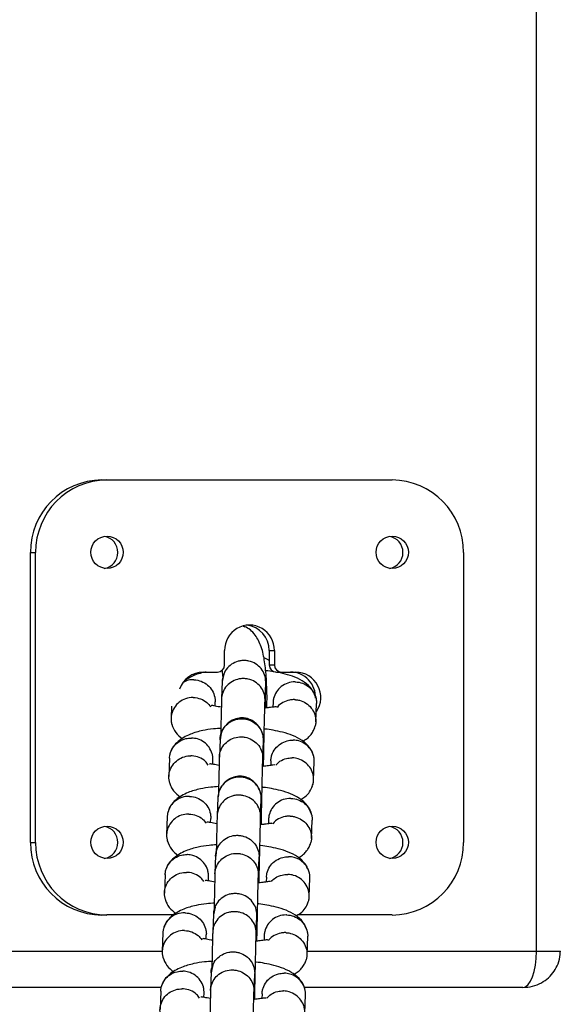
# Model space of a CAD drawing. Units: millimetres. Extents: x -7572 to 7985, y -3372 to 9873.
# Drawn here: x -2083 to -2008, y 2976 to 3112 of the extents above; entities that cross this region are included whole.
import ezdxf

# ---------------------------------------------------------------- set-up
doc = ezdxf.new("R2010")
doc.units = ezdxf.units.MM
doc.layers.add('Toestel 2D', color=7, linetype='Continuous', lineweight=20)

# ---------------------------------------------------------------- blocks, each defined once
blk = doc.blocks.new('BG-8191-RB')
at = {"layer": 'Toestel 2D', "linetype": 'Continuous', "lineweight": 25}
for p, q in [((-2011.51, 2983.67), (-2011.51, 3468.88)), ((-2071.5, 3048.67), (-2070.78, 3048.67)), ((-2070.78, 3048.67), (-2031.44, 3048.67)), ((-2081.34, 2998.67), (-2081.34, 3038.67)), ((-2081.34, 3038.67), (-2080.62, 3038.67)), ((-2080.62, 2998.67), (-2080.62, 3038.67)), ((-2021.61, 3038.67), (-2021.61, 2998.67)), ((-2051.72, 3028.38), (-2051.93, 3028.47)), ((-2054.55, 3023.17), (-2054.55, 3025.17)), ((-2048.39, 3025.17), (-2047.67, 3025.17)), ((-2048.39, 3025.17), (-2048.39, 3023.17)), ((-2047.67, 3025.17), (-2047.67, 3023.17)), ((-2058.81, 3021.87), (-2058.82, 3021.67)), ((-2057.5, 3022.17), (-2055.54, 3022.17)), ((-2054.65, 3021.88), (-2054.87, 3020.86)), ((-2048.39, 3023.17), (-2047.67, 3023.17)), ((-2047.41, 3022.17), (-2046.68, 3022.17)), ((-2046.68, 3022.17), (-2044.72, 3022.17)), ((-2054.87, 3020.94), (-2054.97, 3018.48)), ((-2054.87, 3021.05), (-2054.87, 3020.94)), ((-2048.97, 3018.25), (-2048.88, 3020.71)), ((-2048.88, 3020.67), (-2048.87, 3020.77)), ((-2055.87, 3017.49), (-2055.85, 3018.06)), ((-2047.86, 3018.01), (-2047.89, 3017.33)), ((-2041.96, 3015.31), (-2041.87, 3017.84)), ((-2061.88, 3017.49), (-2061.94, 3015.81)), ((-2055.18, 3012.93), (-2055.27, 3010.46)), ((-2049.28, 3010.23), (-2049.18, 3012.69)), ((-2062.15, 3010.3), (-2062.24, 3007.78)), ((-2056.18, 3009.45), (-2056.16, 3010.04)), ((-2048.17, 3009.95), (-2048.19, 3009.3)), ((-2042.27, 3007.27), (-2042.17, 3009.8)), ((-2055.48, 3004.87), (-2055.58, 3002.4)), ((-2055.47, 3004.98), (-2055.48, 3004.87)), ((-2049.58, 3002.18), (-2049.49, 3004.64)), ((-2049.49, 3004.6), (-2049.48, 3004.7)), ((-2062.45, 3002.27), (-2062.55, 2999.74)), ((-2056.48, 3001.42), (-2056.46, 3001.98)), ((-2048.47, 3001.93), (-2048.5, 3001.26)), ((-2042.57, 2999.24), (-2042.48, 3001.76)), ((-2081.34, 2998.67), (-2080.62, 2998.67)), ((-2055.79, 2996.85), (-2055.88, 2994.39)), ((-2049.88, 2994.16), (-2049.79, 2996.62)), ((-2062.76, 2994.23), (-2062.85, 2991.7)), ((-2056.79, 2993.38), (-2056.76, 2993.97)), ((-2048.78, 2993.87), (-2048.8, 2993.23)), ((-2042.88, 2991.2), (-2042.78, 2993.73)), ((-2055.86, 2989.73), (-2056.08, 2988.71)), ((-2071.5, 2988.67), (-2070.78, 2988.67)), ((-2061.56, 2988.67), (-2070.78, 2988.67)), ((-2056.09, 2988.8), (-2056.18, 2986.33)), ((-2056.08, 2988.91), (-2056.09, 2988.8)), ((-2050.19, 2986.1), (-2050.09, 2988.57)), ((-2050.1, 2988.53), (-2050.09, 2988.63)), ((-2031.44, 2988.67), (-2044.47, 2988.67)), ((-2063.06, 2986.19), (-2063.16, 2983.67)), ((-2057.09, 2985.34), (-2057.07, 2985.91)), ((-2049.08, 2985.86), (-2049.1, 2985.19)), ((-2043.18, 2983.16), (-2043.08, 2985.69)), ((-2092.16, 2983.67), (-2063.15, 2983.67)), ((-2043.16, 2983.67), (-2011.51, 2983.67)), ((-2011.51, 2983.67), (-2008.23, 2983.67)), ((-2056.16, 2981.78), (-2056.39, 2980.71)), ((-2056.39, 2980.78), (-2056.49, 2978.31)), ((-2050.49, 2978.09), (-2050.4, 2980.55)), ((-2063.29, 2978.67), (-2092.08, 2978.67)), ((-2013.4, 2978.67), (-2043.55, 2978.67)), ((-2063.36, 2978.16), (-2063.46, 2975.63)), ((-2057.4, 2977.31), (-2057.37, 2977.9)), ((-2049.38, 2977.8), (-2049.41, 2977.16)), ((-2043.48, 2975.13), (-2043.39, 2977.65))]:
    blk.add_line(p, q, dxfattribs=at)
for centre in [(-2070.77, 3038.69), (-2031.43, 3038.69), (-2070.77, 2998.69), (-2031.43, 2998.69)]:
    blk.add_circle(centre, 2.23, dxfattribs=at)
for centre, radius, start, end in [((-2071.42, 3038.75), 9.92, 90.4803, 180.4723), ((-2070.7, 3038.75), 9.92, 90.4803, 180.4723), ((-2031.52, 3038.75), 9.92, 359.5277, 89.5197), ((-2071.54, 3038.67), 2.26, 280.1632, 79.8368), ((-2032.2, 3038.67), 2.26, 280.1632, 79.8368), ((-2051.11, 3025.21), 3.44, 359.2791, 180.7209), ((-2051.87, 3025.19), 3.48, 359.5476, 83.4744), ((-2057.48, 3018.72), 3.45, 90.3215, 161.5005), ((-2055.54, 3023.16), 0.992, 270.4803, 0.4723), ((-2047.4, 3023.16), 0.992, 179.5277, 269.5197), ((-2046.68, 3023.16), 0.992, 179.5277, 269.5197), ((-2045.48, 3018.69), 3.48, 357.8043, 89.4171), ((-2044.78, 3018.66), 3.51, 326.4252, 89.0476), ((-2071.54, 2998.67), 2.26, 280.1632, 79.8368), ((-2032.2, 2998.67), 2.26, 280.1632, 79.8368), ((-2071.42, 2998.58), 9.92, 179.5277, 269.5197), ((-2070.7, 2998.58), 9.92, 179.5277, 269.5197), ((-2031.52, 2998.58), 9.92, 270.4803, 0.4723)]:
    blk.add_arc(centre, radius, start, end, dxfattribs=at)
blk.add_ellipse((-2013.4, 2983.67), major_axis=(0, 5), ratio=0.377552, start_param=3.141593, end_param=4.712389, dxfattribs=at)
for points, knots in [([(-2048.75, 3017.23), (-2048.73, 3017.5), (-2048.68, 3018.28), (-2048.71, 3019.67), (-2048.79, 3021.61), (-2048.99, 3023.58), (-2049.39, 3025.63), (-2050.19, 3027.17), (-2050.99, 3028.06), (-2051.52, 3028.32), (-2051.79, 3028.45)], [0, 0, 0, 0, 0.058221, 0.168149, 0.282033, 0.462918, 0.633859, 0.791259, 0.892434, 1, 1, 1, 1]), ([(-2048.88, 3020.77), (-2048.88, 3020.78), (-2048.87, 3021.12), (-2048.99, 3021.8), (-2049.48, 3022.68), (-2050.24, 3023.36), (-2051.03, 3023.68), (-2051.69, 3023.78), (-2052.19, 3023.77), (-2052.85, 3023.65), (-2053.63, 3023.29), (-2054.36, 3022.58), (-2054.77, 3021.75), (-2054.87, 3021.16), (-2054.88, 3020.9), (-2054.88, 3020.89)], [0, 0, 0, 0, 0.004287, 0.111621, 0.218955, 0.326276, 0.433577, 0.48664, 0.539698, 0.592756, 0.700028, 0.807313, 0.914638, 0.995713, 1, 1, 1, 1]), ([(-2048.39, 3023.76), (-2048.5, 3023.83), (-2048.69, 3023.97), (-2048.94, 3024.05), (-2049.05, 3024.08)], [0, 0, 0, 0, 0.550677, 1, 1, 1, 1]), ([(-2057.08, 3022.17), (-2057.15, 3022.16), (-2057.81, 3022.05), (-2058.91, 3021.73), (-2059.66, 3021.24), (-2059.98, 3021.03)], [0, 0, 0, 0, 0.057789, 0.594569, 1, 1, 1, 1]), ([(-2054.92, 3022.43), (-2054.91, 3022.32), (-2054.87, 3021.99), (-2054.81, 3021.54), (-2054.79, 3021.21), (-2054.79, 3021.19)], [0, 0, 0, 0, 0.344128, 0.969684, 1, 1, 1, 1]), ([(-2041.96, 3018.65), (-2042.12, 3019.06), (-2042.44, 3019.88), (-2043.5, 3020.81), (-2044.78, 3021.48), (-2046.11, 3021.9), (-2047.41, 3022.17), (-2048.31, 3022.32), (-2048.8, 3022.36), (-2048.9, 3022.36)], [0, 0, 0, 0, 0.182911, 0.371845, 0.551767, 0.717218, 0.856009, 0.970865, 1, 1, 1, 1]), ([(-2058.79, 3021.11), (-2058.8, 3021.11), (-2059.15, 3021.12), (-2059.65, 3021.08), (-2060.05, 3020.85), (-2060.16, 3020.79)], [0, 0, 0, 0, 0.0282, 0.734323, 1, 1, 1, 1]), ([(-2058.79, 3021.11), (-2058.78, 3021.11), (-2058.43, 3021.1), (-2057.74, 3020.95), (-2056.86, 3020.43), (-2056.2, 3019.65), (-2055.92, 3018.87), (-2055.84, 3018.33), (-2055.86, 3018.11), (-2055.86, 3018.06)], [0, 0, 0, 0, 0.00849, 0.221077, 0.433664, 0.646238, 0.858766, 0.963853, 1, 1, 1, 1]), ([(-2048.97, 3018.32), (-2048.97, 3018.33), (-2048.96, 3018.67), (-2049.08, 3019.34), (-2049.57, 3020.2), (-2050.33, 3020.87), (-2051.12, 3021.19), (-2051.79, 3021.28), (-2052.29, 3021.27), (-2052.95, 3021.15), (-2053.72, 3020.8), (-2054.45, 3020.11), (-2054.86, 3019.29), (-2054.96, 3018.71), (-2054.97, 3018.46), (-2054.97, 3018.44)], [0, 0, 0, 0, 0.004286, 0.111621, 0.218955, 0.326276, 0.433577, 0.48664, 0.539698, 0.592756, 0.700028, 0.807313, 0.914638, 0.995714, 1, 1, 1, 1]), ([(-2048.92, 3017.21), (-2048.92, 3017.33), (-2048.9, 3018.25), (-2048.88, 3019.31), (-2048.87, 3020.33), (-2048.87, 3020.61), (-2048.87, 3020.75)], [0, 0, 0, 0, 0.063445, 0.48929, 0.734253, 1, 1, 1, 1]), ([(-2044.81, 3020.82), (-2044.82, 3020.82), (-2045.17, 3020.82), (-2045.86, 3020.71), (-2046.76, 3020.22), (-2047.45, 3019.47), (-2047.77, 3018.7), (-2047.87, 3018.19), (-2047.86, 3018.01), (-2047.86, 3017.98)], [0, 0, 0, 0, 0.008663, 0.225585, 0.442507, 0.659416, 0.876277, 0.983508, 1, 1, 1, 1]), ([(-2044.81, 3020.82), (-2044.8, 3020.82), (-2044.45, 3020.81), (-2043.76, 3020.68), (-2042.88, 3020.18), (-2042.22, 3019.41), (-2041.93, 3018.64), (-2041.86, 3018.09), (-2041.87, 3017.88), (-2041.88, 3017.82)], [0, 0, 0, 0, 0.00849, 0.221074, 0.433657, 0.646214, 0.858731, 0.963825, 1, 1, 1, 1]), ([(-2058.88, 3018.66), (-2058.9, 3018.66), (-2059.25, 3018.66), (-2059.94, 3018.55), (-2060.84, 3018.06), (-2061.52, 3017.32), (-2061.85, 3016.55), (-2061.95, 3015.9), (-2061.94, 3015.42), (-2061.87, 3015.11), (-2061.83, 3014.95)], [0, 0, 0, 0, 0.0072472, 0.1887187, 0.370189, 0.5516369, 0.7330504, 0.8227638, 0.9124697, 1, 1, 1, 1]), ([(-2058.88, 3018.66), (-2058.87, 3018.66), (-2058.52, 3018.66), (-2057.84, 3018.52), (-2056.99, 3018.06), (-2056.63, 3017.59), (-2056.47, 3017.37)], [0, 0, 0, 0, 0.014035, 0.36549, 0.716945, 1, 1, 1, 1]), ([(-2054.96, 3018.58), (-2054.97, 3018.4), (-2054.98, 3018.05), (-2055.01, 3016.95), (-2055.05, 3015.34), (-2055.08, 3013.85), (-2055.1, 3013.2)], [0, 0, 0, 0, 0.209318, 0.402338, 0.737821, 1, 1, 1, 1]), ([(-2049.18, 3009.17), (-2049.17, 3009.4), (-2049.16, 3010.1), (-2049.13, 3011.43), (-2049.1, 3013.18), (-2049.05, 3015.17), (-2049.01, 3016.79), (-2048.98, 3017.87), (-2048.97, 3018.2), (-2048.97, 3018.38)], [0, 0, 0, 0, 0.063791, 0.199847, 0.335943, 0.514632, 0.735531, 0.862367, 1, 1, 1, 1]), ([(-2044.9, 3018.37), (-2044.91, 3018.37), (-2044.94, 3018.37), (-2045, 3018.38), (-2045.22, 3018.37), (-2045.75, 3018.31), (-2046.51, 3018.01), (-2047.1, 3017.62), (-2047.28, 3017.33), (-2047.28, 3017.31)], [0, 0, 0, 0, 0.014804, 0.0260084, 0.0708346, 0.2507001, 0.614195, 0.9848876, 1, 1, 1, 1]), ([(-2044.9, 3018.37), (-2044.89, 3018.37), (-2044.86, 3018.37), (-2044.8, 3018.37), (-2044.59, 3018.35), (-2044.06, 3018.26), (-2043.29, 3017.93), (-2042.54, 3017.25), (-2042.05, 3016.36), (-2041.94, 3015.54), (-2041.98, 3014.88), (-2042.12, 3014.58), (-2042.18, 3014.44)], [0, 0, 0, 0, 0.0070733, 0.0124268, 0.0338446, 0.1197839, 0.2934612, 0.4705613, 0.6476311, 0.824667, 0.9122201, 1, 1, 1, 1]), ([(-2054.92, 3017.32), (-2054.92, 3017.32), (-2055.31, 3017.36), (-2055.78, 3017.48), (-2056.19, 3017.55), (-2056.36, 3017.57), (-2056.37, 3017.52), (-2056.38, 3017.5)], [0, 0, 0, 0, 0.001457, 0.400489, 0.627011, 0.870949, 1, 1, 1, 1]), ([(-2047.38, 3017.35), (-2047.38, 3017.36), (-2047.37, 3017.4), (-2047.48, 3017.38), (-2047.8, 3017.35), (-2048.25, 3017.28), (-2048.75, 3017.23), (-2048.92, 3017.21)], [0, 0, 0, 0, 0.011154, 0.217494, 0.424806, 0.801728, 1, 1, 1, 1]), ([(-2055.18, 3012.85), (-2055.18, 3012.87), (-2055.17, 3013.21), (-2055.03, 3013.88), (-2054.5, 3014.74), (-2053.72, 3015.39), (-2052.91, 3015.68), (-2052.25, 3015.75), (-2051.75, 3015.72), (-2051.09, 3015.57), (-2050.34, 3015.18), (-2049.63, 3014.44), (-2049.25, 3013.6), (-2049.18, 3013), (-2049.18, 3012.74), (-2049.18, 3012.73)], [0, 0, 0, 0, 0.004286, 0.111621, 0.218955, 0.326276, 0.433577, 0.48664, 0.539698, 0.592756, 0.700028, 0.807313, 0.914638, 0.995714, 1, 1, 1, 1]), ([(-2049.17, 3012.7), (-2049.19, 3013.03), (-2049.24, 3013.64), (-2049.61, 3014.42), (-2050.06, 3014.98), (-2050.61, 3015.43), (-2051.17, 3015.71), (-2051.8, 3015.85), (-2052.45, 3015.86), (-2053.14, 3015.71), (-2053.84, 3015.35), (-2054.46, 3014.81), (-2055.02, 3013.96), (-2055.12, 3013.24), (-2055.17, 3012.85)], [0, 0, 0, 0, 0.102132, 0.191623, 0.266912, 0.328433, 0.415799, 0.468882, 0.527591, 0.621834, 0.689713, 0.774983, 0.879094, 1, 1, 1, 1]), ([(-2054.98, 3014.41), (-2055.35, 3014.39), (-2056.28, 3014.35), (-2057.68, 3014.11), (-2059.46, 3013.61), (-2060.83, 3012.79), (-2061.65, 3011.92), (-2061.88, 3011.38), (-2062, 3011.11)], [0, 0, 0, 0, 0.112634, 0.27534, 0.474711, 0.720011, 0.860626, 1, 1, 1, 1]), ([(-2061.84, 3014.99), (-2061.69, 3014.58), (-2061.4, 3013.79), (-2060.69, 3013.23), (-2060.35, 3012.96)], [0, 0, 0, 0, 0.517908, 1, 1, 1, 1]), ([(-2042.27, 3010.62), (-2042.33, 3010.82), (-2042.46, 3011.24), (-2042.93, 3011.98), (-2043.8, 3012.78), (-2045.1, 3013.44), (-2046.44, 3013.87), (-2047.77, 3014.14), (-2048.58, 3014.28), (-2048.98, 3014.31), (-2048.98, 3014.31)], [0, 0, 0, 0, 0.092652, 0.190525, 0.382579, 0.56685, 0.737554, 0.881104, 0.999791, 1, 1, 1, 1]), ([(-2043.77, 3012.65), (-2043.56, 3012.76), (-2043.12, 3012.99), (-2042.7, 3013.47), (-2042.33, 3013.95), (-2042.19, 3014.32), (-2042.12, 3014.5)], [0, 0, 0, 0, 0.234264, 0.481834, 0.742162, 1, 1, 1, 1]), ([(-2062.14, 3010.29), (-2062.14, 3010.39), (-2062.13, 3010.66), (-2061.98, 3011.24), (-2061.59, 3011.97), (-2060.84, 3012.65), (-2059.98, 3013.01), (-2059.38, 3013.08), (-2059.11, 3013.07), (-2059.1, 3013.07)], [0, 0, 0, 0, 0.070276, 0.177444, 0.394114, 0.610809, 0.827585, 0.991342, 1, 1, 1, 1]), ([(-2056.16, 3010.02), (-2056.16, 3010.16), (-2056.16, 3010.46), (-2056.29, 3011.07), (-2056.65, 3011.83), (-2057.37, 3012.55), (-2058.21, 3012.96), (-2058.82, 3013.06), (-2059.08, 3013.07), (-2059.1, 3013.07)], [0, 0, 0, 0, 0.088858, 0.193869, 0.406179, 0.618537, 0.830998, 0.991515, 1, 1, 1, 1]), ([(-2055.27, 3010.41), (-2055.27, 3010.42), (-2055.27, 3010.44), (-2055.27, 3010.5), (-2055.26, 3010.71), (-2055.17, 3011.22), (-2054.83, 3011.96), (-2054.14, 3012.68), (-2053.23, 3013.14), (-2052.39, 3013.27), (-2051.55, 3013.18), (-2050.75, 3012.89), (-2049.96, 3012.26), (-2049.43, 3011.42), (-2049.28, 3010.73), (-2049.27, 3010.35), (-2049.27, 3010.3), (-2049.27, 3010.28)], [0, 0, 0, 0, 0.004287, 0.007532, 0.020515, 0.072606, 0.17788, 0.285229, 0.392559, 0.499869, 0.552939, 0.660235, 0.767535, 0.874875, 0.982214, 0.995713, 1, 1, 1, 1]), ([(-2055.17, 3013.01), (-2055.17, 3013.02), (-2055.17, 3013.05), (-2055.17, 3012.98), (-2055.18, 3012.91)], [0, 0, 0, 0, 0.098781, 1, 1, 1, 1]), ([(-2049.22, 3009.17), (-2049.22, 3009.34), (-2049.2, 3010.31), (-2049.19, 3011.39), (-2049.17, 3012.37), (-2049.17, 3012.62), (-2049.17, 3012.75)], [0, 0, 0, 0, 0.089423, 0.503444, 0.741613, 1, 1, 1, 1]), ([(-2049.18, 3012.63), (-2049.18, 3012.7), (-2049.18, 3012.77), (-2049.18, 3012.73), (-2049.18, 3012.73)], [0, 0, 0, 0, 0.896286, 1, 1, 1, 1]), ([(-2048.16, 3009.95), (-2048.15, 3010.05), (-2048.15, 3010.32), (-2048, 3010.9), (-2047.61, 3011.64), (-2046.86, 3012.33), (-2046, 3012.71), (-2045.39, 3012.79), (-2045.13, 3012.78), (-2045.11, 3012.78)], [0, 0, 0, 0, 0.070289, 0.17744, 0.394077, 0.610763, 0.827554, 0.991342, 1, 1, 1, 1]), ([(-2042.18, 3009.78), (-2042.18, 3009.92), (-2042.17, 3010.22), (-2042.3, 3010.83), (-2042.66, 3011.58), (-2043.38, 3012.29), (-2044.23, 3012.69), (-2044.83, 3012.78), (-2045.1, 3012.78), (-2045.11, 3012.78)], [0, 0, 0, 0, 0.088846, 0.193874, 0.406216, 0.618583, 0.831028, 0.991515, 1, 1, 1, 1]), ([(-2062.11, 3006.87), (-2062.18, 3007.16), (-2062.28, 3007.61), (-2062.19, 3008.39), (-2061.9, 3009.17), (-2061.24, 3009.95), (-2060.36, 3010.47), (-2059.65, 3010.62), (-2059.26, 3010.63), (-2059.2, 3010.63), (-2059.19, 3010.63)], [0, 0, 0, 0, 0.162788, 0.251626, 0.431238, 0.610858, 0.790542, 0.970226, 0.992823, 1, 1, 1, 1]), ([(-2056.8, 3009.35), (-2056.93, 3009.53), (-2057.24, 3009.98), (-2058.03, 3010.44), (-2058.73, 3010.61), (-2059.12, 3010.62), (-2059.17, 3010.62), (-2059.19, 3010.63)], [0, 0, 0, 0, 0.23236, 0.586724, 0.941205, 0.985844, 1, 1, 1, 1]), ([(-2055.27, 3010.49), (-2055.28, 3010.3), (-2055.29, 3009.93), (-2055.32, 3008.79), (-2055.36, 3007.19), (-2055.39, 3005.74), (-2055.4, 3005.13)], [0, 0, 0, 0, 0.213583, 0.410483, 0.752687, 1, 1, 1, 1]), ([(-2049.48, 3001.14), (-2049.48, 3001.31), (-2049.46, 3001.95), (-2049.44, 3003.21), (-2049.4, 3004.96), (-2049.36, 3006.97), (-2049.32, 3008.62), (-2049.29, 3009.75), (-2049.28, 3010.1), (-2049.27, 3010.29)], [0, 0, 0, 0, 0.048701, 0.1870056, 0.325309, 0.5068993, 0.7313861, 0.8602822, 1, 1, 1, 1]), ([(-2047.49, 3009.35), (-2047.31, 3009.54), (-2046.9, 3009.96), (-2046.09, 3010.27), (-2045.49, 3010.34), (-2045.22, 3010.34), (-2045.21, 3010.34)], [0, 0, 0, 0, 0.302018, 0.690769, 0.984475, 1, 1, 1, 1]), ([(-2042.49, 3006.4), (-2042.43, 3006.51), (-2042.31, 3006.76), (-2042.26, 3007.21), (-2042.27, 3007.7), (-2042.39, 3008.34), (-2042.76, 3009.1), (-2043.48, 3009.81), (-2044.32, 3010.23), (-2044.93, 3010.33), (-2045.19, 3010.34), (-2045.21, 3010.34)], [0, 0, 0, 0, 0.0664067, 0.153866, 0.2413181, 0.3287701, 0.5055792, 0.6824088, 0.8593039, 0.9929349, 1, 1, 1, 1]), ([(-2055.3, 3009.3), (-2055.59, 3009.35), (-2056.06, 3009.43), (-2056.42, 3009.5), (-2056.58, 3009.52), (-2056.6, 3009.47), (-2056.61, 3009.45)], [0, 0, 0, 0, 0.3645408, 0.5956243, 0.8509632, 1, 1, 1, 1]), ([(-2047.61, 3009.35), (-2047.68, 3009.36), (-2047.81, 3009.37), (-2048.42, 3009.26), (-2048.97, 3009.2), (-2049.22, 3009.17)], [0, 0, 0, 0, 0.3615819, 0.7121177, 1, 1, 1, 1]), ([(-2062.15, 3006.96), (-2062.08, 3006.76), (-2061.95, 3006.34), (-2061.51, 3005.63), (-2060.99, 3005.2), (-2060.65, 3004.92)], [0, 0, 0, 0, 0.254427, 0.523189, 1, 1, 1, 1]), ([(-2049.49, 3004.69), (-2049.48, 3004.71), (-2049.48, 3005.05), (-2049.59, 3005.73), (-2050.09, 3006.61), (-2050.85, 3007.29), (-2051.64, 3007.61), (-2052.3, 3007.7), (-2052.8, 3007.69), (-2053.46, 3007.57), (-2054.23, 3007.22), (-2054.96, 3006.51), (-2055.38, 3005.68), (-2055.48, 3005.09), (-2055.48, 3004.83), (-2055.48, 3004.82)], [0, 0, 0, 0, 0.004287, 0.111621, 0.218955, 0.326276, 0.433577, 0.48664, 0.539698, 0.592756, 0.700028, 0.807313, 0.914638, 0.995713, 1, 1, 1, 1]), ([(-2049.48, 3004.63), (-2049.5, 3004.96), (-2049.54, 3005.58), (-2049.91, 3006.37), (-2050.36, 3006.93), (-2050.91, 3007.38), (-2051.48, 3007.67), (-2052.1, 3007.81), (-2052.76, 3007.82), (-2053.44, 3007.67), (-2054.14, 3007.3), (-2054.77, 3006.76), (-2055.33, 3005.9), (-2055.42, 3005.17), (-2055.47, 3004.78)], [0, 0, 0, 0, 0.1028206, 0.1927861, 0.2683305, 0.329926, 0.4170956, 0.4698115, 0.5281126, 0.6219445, 0.6896628, 0.7748469, 0.8789752, 1, 1, 1, 1]), ([(-2055.37, 3006.37), (-2055.74, 3006.35), (-2056.63, 3006.3), (-2058, 3006.06), (-2059.76, 3005.57), (-2061.01, 3004.83), (-2061.73, 3004.11), (-2062.08, 3003.62), (-2062.23, 3003.26), (-2062.3, 3003.08)], [0, 0, 0, 0, 0.110056, 0.269318, 0.467843, 0.713383, 0.80605, 0.903491, 1, 1, 1, 1]), ([(-2042.57, 3002.58), (-2042.73, 3002.99), (-2043.05, 3003.81), (-2044.11, 3004.74), (-2045.39, 3005.4), (-2046.72, 3005.82), (-2048.02, 3006.09), (-2048.88, 3006.24), (-2049.32, 3006.28), (-2049.37, 3006.28)], [0, 0, 0, 0, 0.185345, 0.376793, 0.55911, 0.726763, 0.8674, 0.983785, 1, 1, 1, 1]), ([(-2044.07, 3004.62), (-2043.86, 3004.73), (-2043.31, 3005.03), (-2042.78, 3005.66), (-2042.54, 3006.2), (-2042.42, 3006.46)], [0, 0, 0, 0, 0.239454, 0.621411, 1, 1, 1, 1]), ([(-2059.4, 3005.03), (-2059.41, 3005.03), (-2059.76, 3005.04), (-2060.45, 3004.94), (-2061.35, 3004.47), (-2062.04, 3003.74), (-2062.36, 3002.97), (-2062.45, 3002.46), (-2062.45, 3002.28), (-2062.45, 3002.25)], [0, 0, 0, 0, 0.008663, 0.225582, 0.442501, 0.659392, 0.876242, 0.98348, 1, 1, 1, 1]), ([(-2059.4, 3005.03), (-2059.39, 3005.03), (-2059.04, 3005.02), (-2058.35, 3004.88), (-2057.47, 3004.36), (-2056.81, 3003.58), (-2056.52, 3002.8), (-2056.45, 3002.26), (-2056.47, 3002.04), (-2056.47, 3001.98)], [0, 0, 0, 0, 0.00849, 0.221077, 0.433664, 0.646238, 0.858766, 0.963853, 1, 1, 1, 1]), ([(-2049.58, 3002.25), (-2049.58, 3002.26), (-2049.57, 3002.6), (-2049.69, 3003.26), (-2050.18, 3004.13), (-2050.94, 3004.79), (-2051.73, 3005.11), (-2052.4, 3005.21), (-2052.9, 3005.2), (-2053.55, 3005.08), (-2054.33, 3004.73), (-2055.06, 3004.04), (-2055.47, 3003.22), (-2055.57, 3002.64), (-2055.58, 3002.38), (-2055.58, 3002.37)], [0, 0, 0, 0, 0.004286, 0.111621, 0.218955, 0.326276, 0.433577, 0.48664, 0.539698, 0.592756, 0.700028, 0.807313, 0.914638, 0.995714, 1, 1, 1, 1]), ([(-2049.53, 3001.13), (-2049.53, 3001.25), (-2049.51, 3002.18), (-2049.49, 3003.24), (-2049.48, 3004.26), (-2049.48, 3004.53), (-2049.48, 3004.68)], [0, 0, 0, 0, 0.063445, 0.48929, 0.734253, 1, 1, 1, 1]), ([(-2045.42, 3004.75), (-2045.43, 3004.75), (-2045.78, 3004.75), (-2046.47, 3004.63), (-2047.37, 3004.15), (-2048.06, 3003.4), (-2048.38, 3002.63), (-2048.47, 3002.12), (-2048.47, 3001.94), (-2048.47, 3001.91)], [0, 0, 0, 0, 0.008663, 0.225585, 0.442507, 0.659416, 0.876277, 0.983508, 1, 1, 1, 1]), ([(-2045.42, 3004.75), (-2045.4, 3004.75), (-2045.05, 3004.74), (-2044.37, 3004.61), (-2043.49, 3004.1), (-2042.83, 3003.34), (-2042.54, 3002.56), (-2042.46, 3002.02), (-2042.48, 3001.8), (-2042.49, 3001.75)], [0, 0, 0, 0, 0.00849, 0.221074, 0.433657, 0.646214, 0.858731, 0.963825, 1, 1, 1, 1]), ([(-2059.49, 3002.59), (-2059.51, 3002.59), (-2059.85, 3002.59), (-2060.55, 3002.48), (-2061.45, 3001.99), (-2062.13, 3001.24), (-2062.46, 3000.48), (-2062.56, 2999.83), (-2062.55, 2999.35), (-2062.48, 2999.03), (-2062.44, 2998.88)], [0, 0, 0, 0, 0.007247, 0.188719, 0.370189, 0.551637, 0.73305, 0.822764, 0.91247, 1, 1, 1, 1]), ([(-2059.49, 3002.59), (-2059.48, 3002.59), (-2059.13, 3002.58), (-2058.45, 3002.45), (-2057.61, 3002), (-2057.26, 3001.53), (-2057.1, 3001.32)], [0, 0, 0, 0, 0.014202, 0.369836, 0.72547, 1, 1, 1, 1]), ([(-2055.61, 3001.26), (-2055.92, 3001.32), (-2056.42, 3001.4), (-2056.8, 3001.47), (-2056.97, 3001.49), (-2056.98, 3001.45), (-2056.99, 3001.43)], [0, 0, 0, 0, 0.37904, 0.613667, 0.866332, 1, 1, 1, 1]), ([(-2055.57, 3002.51), (-2055.58, 3002.33), (-2055.59, 3001.98), (-2055.62, 3000.88), (-2055.66, 2999.27), (-2055.69, 2997.78), (-2055.7, 2997.12)], [0, 0, 0, 0, 0.209318, 0.402338, 0.737821, 1, 1, 1, 1]), ([(-2049.78, 2993.1), (-2049.78, 2993.33), (-2049.77, 2994.03), (-2049.74, 2995.36), (-2049.7, 2997.11), (-2049.66, 2999.1), (-2049.62, 3000.71), (-2049.59, 3001.8), (-2049.58, 3002.13), (-2049.58, 3002.31)], [0, 0, 0, 0, 0.0637909, 0.1998469, 0.3359432, 0.5146323, 0.7355309, 0.8623667, 1, 1, 1, 1]), ([(-2045.51, 3002.3), (-2045.52, 3002.3), (-2045.55, 3002.3), (-2045.61, 3002.3), (-2045.82, 3002.3), (-2046.36, 3002.24), (-2047.12, 3001.94), (-2047.71, 3001.55), (-2047.88, 3001.25), (-2047.89, 3001.24)], [0, 0, 0, 0, 0.014804, 0.026008, 0.070835, 0.2507, 0.614195, 0.984888, 1, 1, 1, 1]), ([(-2045.51, 3002.3), (-2045.5, 3002.3), (-2045.47, 3002.3), (-2045.41, 3002.3), (-2045.2, 3002.28), (-2044.67, 3002.19), (-2043.89, 3001.85), (-2043.15, 3001.17), (-2042.66, 3000.28), (-2042.55, 2999.46), (-2042.59, 2998.81), (-2042.73, 2998.51), (-2042.79, 2998.36)], [0, 0, 0, 0, 0.007073, 0.012427, 0.033845, 0.119784, 0.293461, 0.470561, 0.647631, 0.824667, 0.91222, 1, 1, 1, 1]), ([(-2047.99, 3001.28), (-2047.99, 3001.28), (-2047.98, 3001.32), (-2048.09, 3001.31), (-2048.4, 3001.27), (-2048.86, 3001.2), (-2049.36, 3001.15), (-2049.53, 3001.13)], [0, 0, 0, 0, 0.011154, 0.217494, 0.424806, 0.801728, 1, 1, 1, 1]), ([(-2062.45, 2998.92), (-2062.3, 2998.51), (-2062.01, 2997.72), (-2061.3, 2997.16), (-2060.96, 2996.88)], [0, 0, 0, 0, 0.517908, 1, 1, 1, 1]), ([(-2055.79, 2996.78), (-2055.79, 2996.79), (-2055.78, 2997.14), (-2055.64, 2997.81), (-2055.11, 2998.67), (-2054.32, 2999.31), (-2053.52, 2999.61), (-2052.86, 2999.67), (-2052.36, 2999.64), (-2051.7, 2999.49), (-2050.94, 2999.11), (-2050.24, 2998.37), (-2049.86, 2997.53), (-2049.79, 2996.93), (-2049.79, 2996.67), (-2049.79, 2996.66)], [0, 0, 0, 0, 0.004286, 0.111621, 0.218955, 0.326276, 0.433577, 0.48664, 0.539698, 0.592756, 0.700028, 0.807313, 0.914638, 0.995714, 1, 1, 1, 1]), ([(-2055.68, 2998.34), (-2056.02, 2998.32), (-2056.92, 2998.27), (-2058.28, 2998.03), (-2060.07, 2997.53), (-2061.43, 2996.71), (-2062.26, 2995.84), (-2062.49, 2995.31), (-2062.6, 2995.04)], [0, 0, 0, 0, 0.104175, 0.268431, 0.469703, 0.717342, 0.859297, 1, 1, 1, 1]), ([(-2055.5, 2997.97), (-2055.51, 2997.95), (-2055.73, 2997.61), (-2055.76, 2997.18), (-2055.78, 2996.78)], [0, 0, 0, 0, 0.059384, 1, 1, 1, 1]), ([(-2042.87, 2994.54), (-2042.94, 2994.75), (-2043.07, 2995.16), (-2043.54, 2995.9), (-2044.41, 2996.71), (-2045.71, 2997.37), (-2047.05, 2997.79), (-2048.37, 2998.06), (-2049.22, 2998.21), (-2049.65, 2998.24), (-2049.68, 2998.25)], [0, 0, 0, 0, 0.09179, 0.188754, 0.379022, 0.56158, 0.730698, 0.872913, 0.990496, 1, 1, 1, 1]), ([(-2044.38, 2996.58), (-2044.17, 2996.69), (-2043.73, 2996.92), (-2043.31, 2997.39), (-2042.94, 2997.88), (-2042.8, 2998.25), (-2042.72, 2998.43)], [0, 0, 0, 0, 0.234264, 0.481834, 0.742162, 1, 1, 1, 1]), ([(-2062.75, 2994.21), (-2062.74, 2994.32), (-2062.73, 2994.59), (-2062.59, 2995.17), (-2062.2, 2995.9), (-2061.45, 2996.58), (-2060.59, 2996.94), (-2059.98, 2997.01), (-2059.72, 2997), (-2059.7, 2997)], [0, 0, 0, 0, 0.070276, 0.177444, 0.394114, 0.610809, 0.827585, 0.991342, 1, 1, 1, 1]), ([(-2056.77, 2993.95), (-2056.77, 2994.08), (-2056.77, 2994.38), (-2056.9, 2995), (-2057.25, 2995.76), (-2057.98, 2996.47), (-2058.82, 2996.89), (-2059.42, 2996.99), (-2059.69, 2997), (-2059.7, 2997)], [0, 0, 0, 0, 0.088858, 0.193869, 0.406179, 0.618537, 0.830998, 0.991515, 1, 1, 1, 1]), ([(-2055.88, 2994.33), (-2055.88, 2994.35), (-2055.88, 2994.37), (-2055.88, 2994.43), (-2055.86, 2994.64), (-2055.78, 2995.15), (-2055.44, 2995.89), (-2054.75, 2996.61), (-2053.84, 2997.07), (-2053, 2997.19), (-2052.16, 2997.11), (-2051.36, 2996.82), (-2050.57, 2996.19), (-2050.04, 2995.34), (-2049.89, 2994.65), (-2049.88, 2994.28), (-2049.88, 2994.22), (-2049.88, 2994.21)], [0, 0, 0, 0, 0.004287, 0.007532, 0.020515, 0.072606, 0.17788, 0.285229, 0.392559, 0.499869, 0.552939, 0.660235, 0.767535, 0.874875, 0.982214, 0.995713, 1, 1, 1, 1]), ([(-2055.78, 2996.94), (-2055.78, 2996.94), (-2055.78, 2996.98), (-2055.78, 2996.91), (-2055.79, 2996.84)], [0, 0, 0, 0, 0.098781, 1, 1, 1, 1]), ([(-2049.83, 2993.1), (-2049.83, 2993.27), (-2049.81, 2994.24), (-2049.79, 2995.32), (-2049.78, 2996.29), (-2049.78, 2996.54), (-2049.78, 2996.68)], [0, 0, 0, 0, 0.089423, 0.503444, 0.741613, 1, 1, 1, 1]), ([(-2049.79, 2996.56), (-2049.79, 2996.62), (-2049.79, 2996.69), (-2049.79, 2996.66), (-2049.79, 2996.66)], [0, 0, 0, 0, 0.896286, 1, 1, 1, 1]), ([(-2048.77, 2993.87), (-2048.76, 2993.98), (-2048.75, 2994.25), (-2048.61, 2994.83), (-2048.22, 2995.57), (-2047.47, 2996.26), (-2046.61, 2996.64), (-2046, 2996.71), (-2045.73, 2996.71), (-2045.72, 2996.71)], [0, 0, 0, 0, 0.070289, 0.17744, 0.394077, 0.610763, 0.827554, 0.991342, 1, 1, 1, 1]), ([(-2042.79, 2993.71), (-2042.78, 2993.85), (-2042.78, 2994.15), (-2042.91, 2994.76), (-2043.27, 2995.51), (-2043.99, 2996.22), (-2044.84, 2996.61), (-2045.44, 2996.71), (-2045.71, 2996.71), (-2045.72, 2996.71)], [0, 0, 0, 0, 0.088846, 0.193874, 0.406216, 0.618583, 0.831028, 0.991515, 1, 1, 1, 1]), ([(-2062.72, 2990.79), (-2062.78, 2991.08), (-2062.89, 2991.53), (-2062.8, 2992.32), (-2062.5, 2993.1), (-2061.85, 2993.87), (-2060.97, 2994.4), (-2060.26, 2994.54), (-2059.87, 2994.55), (-2059.81, 2994.55), (-2059.8, 2994.55)], [0, 0, 0, 0, 0.162788, 0.251626, 0.431238, 0.610858, 0.790542, 0.970226, 0.992823, 1, 1, 1, 1]), ([(-2057.41, 2993.28), (-2057.53, 2993.45), (-2057.85, 2993.9), (-2058.64, 2994.36), (-2059.34, 2994.53), (-2059.73, 2994.55), (-2059.78, 2994.55), (-2059.8, 2994.55)], [0, 0, 0, 0, 0.23236, 0.586724, 0.941205, 0.985844, 1, 1, 1, 1]), ([(-2055.83, 2993.21), (-2055.83, 2993.21), (-2056.19, 2993.25), (-2056.64, 2993.36), (-2057.03, 2993.43), (-2057.19, 2993.44), (-2057.21, 2993.4), (-2057.21, 2993.38)], [0, 0, 0, 0, 0.002482, 0.387228, 0.610061, 0.856284, 1, 1, 1, 1]), ([(-2055.88, 2994.42), (-2055.88, 2994.23), (-2055.9, 2993.86), (-2055.93, 2992.71), (-2055.96, 2991.11), (-2056, 2989.66), (-2056.01, 2989.06)], [0, 0, 0, 0, 0.213583, 0.410483, 0.752687, 1, 1, 1, 1]), ([(-2050.09, 2985.07), (-2050.09, 2985.23), (-2050.07, 2985.87), (-2050.05, 2987.14), (-2050.01, 2988.89), (-2049.97, 2990.9), (-2049.93, 2992.55), (-2049.9, 2993.67), (-2049.89, 2994.03), (-2049.88, 2994.21)], [0, 0, 0, 0, 0.048701, 0.187006, 0.325309, 0.506899, 0.731386, 0.860282, 1, 1, 1, 1]), ([(-2048.1, 2993.28), (-2047.92, 2993.47), (-2047.51, 2993.89), (-2046.7, 2994.2), (-2046.09, 2994.27), (-2045.83, 2994.26), (-2045.81, 2994.26)], [0, 0, 0, 0, 0.302018, 0.690769, 0.984475, 1, 1, 1, 1]), ([(-2043.1, 2990.32), (-2043.04, 2990.43), (-2042.91, 2990.69), (-2042.87, 2991.14), (-2042.88, 2991.62), (-2043, 2992.27), (-2043.37, 2993.02), (-2044.09, 2993.74), (-2044.93, 2994.15), (-2045.53, 2994.26), (-2045.8, 2994.26), (-2045.81, 2994.26)], [0, 0, 0, 0, 0.066407, 0.153866, 0.241318, 0.32877, 0.505579, 0.682409, 0.859304, 0.992935, 1, 1, 1, 1]), ([(-2048.22, 2993.28), (-2048.29, 2993.28), (-2048.41, 2993.3), (-2049.03, 2993.19), (-2049.58, 2993.12), (-2049.83, 2993.1)], [0, 0, 0, 0, 0.361582, 0.712118, 1, 1, 1, 1]), ([(-2062.76, 2990.88), (-2062.69, 2990.68), (-2062.56, 2990.27), (-2062.12, 2989.55), (-2061.59, 2989.12), (-2061.26, 2988.85)], [0, 0, 0, 0, 0.254427, 0.523189, 1, 1, 1, 1]), ([(-2050.09, 2988.62), (-2050.09, 2988.63), (-2050.09, 2988.98), (-2050.2, 2989.65), (-2050.69, 2990.54), (-2051.46, 2991.21), (-2052.25, 2991.54), (-2052.91, 2991.63), (-2053.41, 2991.62), (-2054.07, 2991.5), (-2054.84, 2991.14), (-2055.57, 2990.44), (-2055.99, 2989.61), (-2056.09, 2989.02), (-2056.09, 2988.76), (-2056.09, 2988.74)], [0, 0, 0, 0, 0.004287, 0.111621, 0.218955, 0.326276, 0.433577, 0.48664, 0.539698, 0.592756, 0.700028, 0.807313, 0.914638, 0.995713, 1, 1, 1, 1]), ([(-2055.89, 2990.31), (-2056.28, 2990.28), (-2057.21, 2990.23), (-2058.61, 2989.99), (-2060.37, 2989.49), (-2061.62, 2988.75), (-2062.33, 2988.04), (-2062.69, 2987.55), (-2062.84, 2987.18), (-2062.91, 2987)], [0, 0, 0, 0, 0.118496, 0.276248, 0.47289, 0.716101, 0.807889, 0.904407, 1, 1, 1, 1]), ([(-2043.18, 2986.51), (-2043.34, 2986.91), (-2043.66, 2987.74), (-2044.71, 2988.67), (-2046, 2989.33), (-2047.33, 2989.75), (-2048.63, 2990.02), (-2049.45, 2990.16), (-2049.87, 2990.2), (-2049.89, 2990.2)], [0, 0, 0, 0, 0.187092, 0.380346, 0.564382, 0.733615, 0.875579, 0.993061, 1, 1, 1, 1]), ([(-2044.68, 2988.54), (-2044.46, 2988.66), (-2043.91, 2988.95), (-2043.39, 2989.59), (-2043.15, 2990.12), (-2043.03, 2990.39)], [0, 0, 0, 0, 0.2394542, 0.6214114, 1, 1, 1, 1]), ([(-2060.01, 2988.96), (-2060.02, 2988.96), (-2060.37, 2988.97), (-2061.06, 2988.87), (-2061.96, 2988.4), (-2062.65, 2987.66), (-2062.97, 2986.9), (-2063.06, 2986.39), (-2063.06, 2986.2), (-2063.06, 2986.18)], [0, 0, 0, 0, 0.008663, 0.225582, 0.442501, 0.659392, 0.876242, 0.98348, 1, 1, 1, 1]), ([(-2060.01, 2988.96), (-2059.99, 2988.96), (-2059.65, 2988.95), (-2058.96, 2988.81), (-2058.08, 2988.28), (-2057.42, 2987.51), (-2057.13, 2986.73), (-2057.06, 2986.18), (-2057.07, 2985.97), (-2057.08, 2985.91)], [0, 0, 0, 0, 0.00849, 0.221077, 0.433664, 0.646238, 0.858766, 0.963853, 1, 1, 1, 1]), ([(-2050.19, 2986.17), (-2050.19, 2986.19), (-2050.18, 2986.52), (-2050.3, 2987.19), (-2050.79, 2988.06), (-2051.55, 2988.72), (-2052.34, 2989.04), (-2053, 2989.13), (-2053.5, 2989.12), (-2054.16, 2989), (-2054.94, 2988.66), (-2055.67, 2987.96), (-2056.08, 2987.15), (-2056.18, 2986.57), (-2056.18, 2986.31), (-2056.18, 2986.3)], [0, 0, 0, 0, 0.004286, 0.111621, 0.218955, 0.326276, 0.433577, 0.48664, 0.539698, 0.592756, 0.700028, 0.807313, 0.914638, 0.995714, 1, 1, 1, 1]), ([(-2050.14, 2985.06), (-2050.13, 2985.18), (-2050.12, 2986.1), (-2050.1, 2987.17), (-2050.09, 2988.18), (-2050.08, 2988.46), (-2050.08, 2988.6)], [0, 0, 0, 0, 0.063445, 0.48929, 0.734253, 1, 1, 1, 1]), ([(-2046.03, 2988.67), (-2046.04, 2988.67), (-2046.39, 2988.68), (-2047.08, 2988.56), (-2047.98, 2988.08), (-2048.67, 2987.33), (-2048.98, 2986.56), (-2049.08, 2986.05), (-2049.08, 2985.86), (-2049.07, 2985.84)], [0, 0, 0, 0, 0.008663, 0.225585, 0.442507, 0.659416, 0.876277, 0.983508, 1, 1, 1, 1]), ([(-2046.03, 2988.67), (-2046.01, 2988.67), (-2045.66, 2988.67), (-2044.98, 2988.54), (-2044.1, 2988.03), (-2043.44, 2987.27), (-2043.15, 2986.49), (-2043.07, 2985.95), (-2043.09, 2985.73), (-2043.09, 2985.68)], [0, 0, 0, 0, 0.00849, 0.221074, 0.433657, 0.646214, 0.858731, 0.963825, 1, 1, 1, 1]), ([(-2060.1, 2986.52), (-2060.11, 2986.52), (-2060.46, 2986.52), (-2061.15, 2986.4), (-2062.05, 2985.92), (-2062.74, 2985.17), (-2063.07, 2984.4), (-2063.16, 2983.76), (-2063.16, 2983.27), (-2063.09, 2982.96), (-2063.05, 2982.81)], [0, 0, 0, 0, 0.007247, 0.188719, 0.370189, 0.551637, 0.73305, 0.822764, 0.91247, 1, 1, 1, 1]), ([(-2060.1, 2986.52), (-2060.09, 2986.52), (-2059.74, 2986.51), (-2059.06, 2986.37), (-2058.22, 2985.92), (-2057.87, 2985.46), (-2057.71, 2985.25)], [0, 0, 0, 0, 0.014202, 0.369836, 0.72547, 1, 1, 1, 1]), ([(-2056.14, 2985.18), (-2056.14, 2985.18), (-2056.53, 2985.22), (-2057, 2985.33), (-2057.41, 2985.4), (-2057.57, 2985.42), (-2057.59, 2985.37), (-2057.59, 2985.36)], [0, 0, 0, 0, 0.001457, 0.400489, 0.627011, 0.870949, 1, 1, 1, 1]), ([(-2056.18, 2986.44), (-2056.19, 2986.26), (-2056.2, 2985.91), (-2056.23, 2984.81), (-2056.27, 2983.19), (-2056.3, 2981.71), (-2056.31, 2981.05)], [0, 0, 0, 0, 0.209318, 0.402338, 0.737821, 1, 1, 1, 1]), ([(-2050.39, 2977.03), (-2050.39, 2977.25), (-2050.37, 2977.96), (-2050.35, 2979.28), (-2050.31, 2981.04), (-2050.27, 2983.03), (-2050.23, 2984.64), (-2050.2, 2985.72), (-2050.19, 2986.06), (-2050.18, 2986.23)], [0, 0, 0, 0, 0.063791, 0.199847, 0.335943, 0.514632, 0.735531, 0.862367, 1, 1, 1, 1]), ([(-2048.6, 2985.21), (-2048.6, 2985.21), (-2048.59, 2985.25), (-2048.69, 2985.24), (-2049.01, 2985.2), (-2049.47, 2985.13), (-2049.97, 2985.08), (-2050.14, 2985.06)], [0, 0, 0, 0, 0.0111539, 0.2174943, 0.4248065, 0.8017278, 1, 1, 1, 1]), ([(-2046.12, 2986.23), (-2046.13, 2986.23), (-2046.15, 2986.23), (-2046.22, 2986.23), (-2046.43, 2986.23), (-2046.97, 2986.17), (-2047.73, 2985.86), (-2048.32, 2985.47), (-2048.49, 2985.18), (-2048.5, 2985.17)], [0, 0, 0, 0, 0.014804, 0.026008, 0.070835, 0.2507, 0.614195, 0.984888, 1, 1, 1, 1]), ([(-2046.12, 2986.23), (-2046.1, 2986.23), (-2046.08, 2986.23), (-2046.02, 2986.22), (-2045.8, 2986.21), (-2045.28, 2986.12), (-2044.5, 2985.78), (-2043.76, 2985.1), (-2043.27, 2984.21), (-2043.16, 2983.39), (-2043.2, 2982.74), (-2043.33, 2982.44), (-2043.4, 2982.29)], [0, 0, 0, 0, 0.007073, 0.012427, 0.033845, 0.119784, 0.293461, 0.470561, 0.647631, 0.824667, 0.91222, 1, 1, 1, 1]), ([(-2063.06, 2982.85), (-2062.91, 2982.44), (-2062.62, 2981.65), (-2061.91, 2981.08), (-2061.56, 2980.81)], [0, 0, 0, 0, 0.517908, 1, 1, 1, 1]), ([(-2056.4, 2980.71), (-2056.4, 2980.72), (-2056.39, 2981.06), (-2056.25, 2981.74), (-2055.72, 2982.6), (-2054.93, 2983.24), (-2054.13, 2983.53), (-2053.46, 2983.6), (-2052.96, 2983.57), (-2052.31, 2983.42), (-2051.55, 2983.03), (-2050.85, 2982.3), (-2050.47, 2981.45), (-2050.39, 2980.86), (-2050.4, 2980.6), (-2050.4, 2980.58)], [0, 0, 0, 0, 0.004286, 0.111621, 0.218955, 0.326276, 0.433577, 0.48664, 0.539698, 0.592756, 0.700028, 0.807313, 0.914638, 0.995714, 1, 1, 1, 1]), ([(-2013.4, 2978.67), (-2012.95, 2978.7), (-2012.06, 2978.76), (-2010.85, 2979.26), (-2009.84, 2979.98), (-2009.05, 2980.88), (-2008.49, 2981.96), (-2008.26, 2982.93), (-2008.24, 2983.51), (-2008.23, 2983.67)], [0, 0, 0, 0, 0.168682, 0.336568, 0.486771, 0.634835, 0.78151, 0.941267, 1, 1, 1, 1]), ([(-2056.19, 2982.27), (-2056.57, 2982.25), (-2057.49, 2982.2), (-2058.89, 2981.96), (-2060.68, 2981.46), (-2062.04, 2980.64), (-2062.87, 2979.77), (-2063.1, 2979.23), (-2063.21, 2978.97)], [0, 0, 0, 0, 0.112634, 0.27534, 0.474711, 0.720011, 0.860626, 1, 1, 1, 1]), ([(-2056.49, 2978.26), (-2056.49, 2978.27), (-2056.49, 2978.3), (-2056.49, 2978.36), (-2056.47, 2978.56), (-2056.38, 2979.07), (-2056.05, 2979.82), (-2055.36, 2980.54), (-2054.45, 2981), (-2053.6, 2981.12), (-2052.77, 2981.04), (-2051.97, 2980.75), (-2051.17, 2980.12), (-2050.64, 2979.27), (-2050.5, 2978.58), (-2050.49, 2978.2), (-2050.49, 2978.15), (-2050.49, 2978.14)], [0, 0, 0, 0, 0.0042875, 0.0075324, 0.0205148, 0.0726065, 0.1778803, 0.2852288, 0.3925589, 0.4998686, 0.5529385, 0.6602347, 0.7675354, 0.8748748, 0.9822137, 0.9957126, 1, 1, 1, 1]), ([(-2043.48, 2978.47), (-2043.55, 2978.67), (-2043.68, 2979.09), (-2044.15, 2979.83), (-2045.02, 2980.63), (-2046.32, 2981.29), (-2047.66, 2981.72), (-2048.98, 2981.99), (-2049.8, 2982.13), (-2050.19, 2982.16), (-2050.19, 2982.16)], [0, 0, 0, 0, 0.092652, 0.190525, 0.382579, 0.56685, 0.737554, 0.881104, 0.999791, 1, 1, 1, 1]), ([(-2044.99, 2980.51), (-2044.77, 2980.62), (-2044.34, 2980.85), (-2043.91, 2981.32), (-2043.55, 2981.81), (-2043.4, 2982.17), (-2043.33, 2982.35)], [0, 0, 0, 0, 0.234264, 0.481834, 0.742162, 1, 1, 1, 1]), ([(-2063.36, 2978.14), (-2063.35, 2978.25), (-2063.34, 2978.52), (-2063.19, 2979.09), (-2062.81, 2979.83), (-2062.06, 2980.5), (-2061.2, 2980.87), (-2060.59, 2980.93), (-2060.33, 2980.93), (-2060.31, 2980.93)], [0, 0, 0, 0, 0.070276, 0.177444, 0.394114, 0.610809, 0.827585, 0.991342, 1, 1, 1, 1]), ([(-2057.38, 2977.87), (-2057.38, 2978.01), (-2057.38, 2978.31), (-2057.5, 2978.93), (-2057.86, 2979.68), (-2058.58, 2980.4), (-2059.43, 2980.81), (-2060.03, 2980.92), (-2060.3, 2980.92), (-2060.31, 2980.93)], [0, 0, 0, 0, 0.088858, 0.193869, 0.406179, 0.618537, 0.830998, 0.991515, 1, 1, 1, 1]), ([(-2056.39, 2980.87), (-2056.39, 2980.87), (-2056.39, 2980.9), (-2056.39, 2980.83), (-2056.39, 2980.77)], [0, 0, 0, 0, 0.098781, 1, 1, 1, 1]), ([(-2050.44, 2977.02), (-2050.44, 2977.2), (-2050.42, 2978.16), (-2050.4, 2979.25), (-2050.39, 2980.22), (-2050.39, 2980.47), (-2050.39, 2980.6)], [0, 0, 0, 0, 0.089423, 0.503444, 0.741613, 1, 1, 1, 1]), ([(-2050.4, 2980.49), (-2050.4, 2980.55), (-2050.39, 2980.62), (-2050.39, 2980.59), (-2050.39, 2980.58)], [0, 0, 0, 0, 0.896286, 1, 1, 1, 1]), ([(-2049.38, 2977.8), (-2049.37, 2977.91), (-2049.36, 2978.17), (-2049.21, 2978.76), (-2048.83, 2979.5), (-2048.08, 2980.19), (-2047.22, 2980.56), (-2046.61, 2980.64), (-2046.34, 2980.64), (-2046.33, 2980.64)], [0, 0, 0, 0, 0.070289, 0.17744, 0.394077, 0.610763, 0.827554, 0.991342, 1, 1, 1, 1]), ([(-2043.39, 2977.64), (-2043.39, 2977.78), (-2043.39, 2978.07), (-2043.52, 2978.69), (-2043.88, 2979.44), (-2044.6, 2980.14), (-2045.45, 2980.54), (-2046.05, 2980.63), (-2046.32, 2980.64), (-2046.33, 2980.64)], [0, 0, 0, 0, 0.088846, 0.193874, 0.406216, 0.618583, 0.831028, 0.991515, 1, 1, 1, 1]), ([(-2063.32, 2974.72), (-2063.39, 2975.01), (-2063.5, 2975.46), (-2063.4, 2976.25), (-2063.11, 2977.03), (-2062.46, 2977.8), (-2061.58, 2978.32), (-2060.87, 2978.47), (-2060.47, 2978.48), (-2060.42, 2978.48), (-2060.4, 2978.48)], [0, 0, 0, 0, 0.162788, 0.251626, 0.431238, 0.610858, 0.790542, 0.970226, 0.992823, 1, 1, 1, 1]), ([(-2058.02, 2977.2), (-2058.14, 2977.38), (-2058.46, 2977.83), (-2059.24, 2978.29), (-2059.94, 2978.46), (-2060.34, 2978.48), (-2060.39, 2978.48), (-2060.4, 2978.48)], [0, 0, 0, 0, 0.23236, 0.586724, 0.941205, 0.985844, 1, 1, 1, 1]), ([(-2056.52, 2977.15), (-2056.81, 2977.2), (-2057.27, 2977.28), (-2057.63, 2977.35), (-2057.8, 2977.37), (-2057.82, 2977.32), (-2057.82, 2977.31)], [0, 0, 0, 0, 0.364541, 0.595624, 0.850963, 1, 1, 1, 1]), ([(-2056.49, 2978.35), (-2056.49, 2978.15), (-2056.5, 2977.79), (-2056.53, 2976.64), (-2056.57, 2975.04), (-2056.6, 2973.59), (-2056.62, 2972.98)], [0, 0, 0, 0, 0.213583, 0.410483, 0.752687, 1, 1, 1, 1]), ([(-2050.7, 2968.99), (-2050.69, 2969.16), (-2050.68, 2969.8), (-2050.66, 2971.07), (-2050.62, 2972.82), (-2050.58, 2974.83), (-2050.54, 2976.48), (-2050.51, 2977.6), (-2050.5, 2977.96), (-2050.49, 2978.14)], [0, 0, 0, 0, 0.048701, 0.187006, 0.325309, 0.506899, 0.731386, 0.860282, 1, 1, 1, 1]), ([(-2048.83, 2977.21), (-2048.9, 2977.21), (-2049.02, 2977.23), (-2049.64, 2977.12), (-2050.19, 2977.05), (-2050.44, 2977.02)], [0, 0, 0, 0, 0.361582, 0.712118, 1, 1, 1, 1]), ([(-2048.71, 2977.21), (-2048.53, 2977.39), (-2048.12, 2977.82), (-2047.3, 2978.13), (-2046.7, 2978.2), (-2046.44, 2978.19), (-2046.42, 2978.19)], [0, 0, 0, 0, 0.302018, 0.690769, 0.984475, 1, 1, 1, 1]), ([(-2043.7, 2974.25), (-2043.65, 2974.36), (-2043.52, 2974.62), (-2043.48, 2975.07), (-2043.48, 2975.55), (-2043.61, 2976.19), (-2043.97, 2976.95), (-2044.69, 2977.67), (-2045.54, 2978.08), (-2046.14, 2978.18), (-2046.41, 2978.19), (-2046.42, 2978.19)], [0, 0, 0, 0, 0.066407, 0.153866, 0.241318, 0.32877, 0.505579, 0.682409, 0.859304, 0.992935, 1, 1, 1, 1])]:
    blk.add_open_spline(points, degree=3, knots=knots, dxfattribs=at)

msp = doc.modelspace()

# ---------------------------------------------------------------- block references
msp.add_blockref('BG-8191-RB', (0, 0))

doc.saveas('drawing.dxf')
